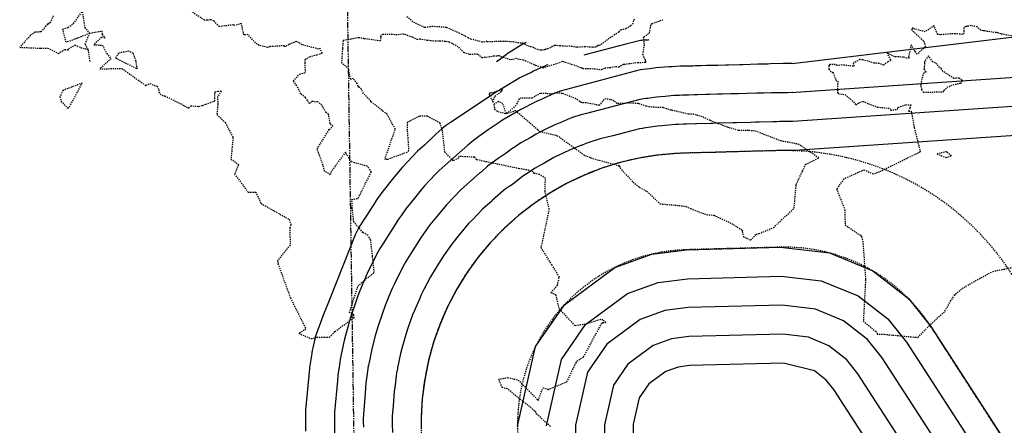
# Model space of a CAD drawing. Units: feet. Extents: x 2153007 to 2154956, y 13885537 to 13890068.
# Drawn here: x 2153333 to 2153435, y 13889827 to 13889869 of the extents above; entities that cross this region are included whole.
import ezdxf

# ---------------------------------------------------------------- set-up
doc = ezdxf.new("R2010")
doc.units = ezdxf.units.FT
doc.header["$MEASUREMENT"] = 0
doc.linetypes.add('HIDDEN2', pattern=[0.1875, 0.125, -0.0625])
doc.linetypes.add('PHANTOM2', pattern=[1.25, 0.625, -0.125, 0.125, -0.125, 0.125, -0.125])
for name, color, linetype in [('CE-TOPO-MAJR', 37, 'HIDDEN2'), ('CE-TOPO-MINR', 39, 'HIDDEN2'), ('CP-BASIN-C-BERM-PH2', 253, 'HIDDEN2'), ('CP-BNDY-PH 2', 4, 'PHANTOM2'), ('CP-TOPO-MAJR', 2, 'Continuous'), ('CP-TOPO-MINR', 1, 'Continuous')]:
    doc.layers.add(name, color=color, linetype=linetype)

msp = doc.modelspace()

# ---------------------------------------------------------------- linework, layer by layer
at = {"layer": 'CE-TOPO-MAJR', "color": 37, "linetype": 'HIDDEN2', "lineweight": -3, "elevation": 1250}
msp.add_lwpolyline([(2153435.96, 13889867.06), (2153434.45, 13889867.33), (2153434.12, 13889867.45), (2153434, 13889867.47), (2153433.04, 13889867.59), (2153432.76, 13889867.66), (2153432.62, 13889867.67), (2153432.37, 13889867.71), (2153432.03, 13889868.06), (2153431.36, 13889868.2), (2153430.97, 13889868.12), (2153430.82, 13889868.09), (2153430.62, 13889867.99), (2153430.62, 13889867.63), (2153430.64, 13889867.4), (2153430.49, 13889867.27), (2153429.71, 13889867.36), (2153428.21, 13889867.25), (2153427.94, 13889867.28), (2153427.79, 13889867.5), (2153427.55, 13889868.18), (2153426.63, 13889867.56), (2153425.4, 13889867.87), (2153425.38, 13889867.93), (2153425.18, 13889867.91), (2153425.23, 13889867.77), (2153425.35, 13889867.62), (2153426.49, 13889866.58), (2153426.64, 13889866), (2153425.77, 13889865.23), (2153425.58, 13889865.53), (2153425.16, 13889866.19), (2153425.06, 13889865.76), (2153424.89, 13889864.94), (2153424.96, 13889864.83), (2153424.73, 13889864.83), (2153424.32, 13889864.94), (2153423.43, 13889864.96), (2153422.66, 13889865.37), (2153423.05, 13889864.59), (2153422.76, 13889864.44), (2153422.29, 13889864.09), (2153421.83, 13889864.28), (2153421.34, 13889864.31), (2153420.15, 13889864.66), (2153419.83, 13889864.68), (2153419.44, 13889864.44), (2153419.14, 13889864.31), (2153419.22, 13889864.04), (2153419.17, 13889863.98), (2153417.99, 13889864.12), (2153417.47, 13889864.06), (2153417.29, 13889864.18), (2153416.74, 13889864.16), (2153416.62, 13889864.05), (2153416.63, 13889863.67), (2153416.75, 13889863.51), (2153417.05, 13889863.35), (2153417.36, 13889862.55), (2153417.56, 13889862.42), (2153417.53, 13889862.19), (2153417.52, 13889861.28), (2153417.61, 13889861.16), (2153418.34, 13889861.04), (2153419.19, 13889860.3), (2153419.43, 13889859.99), (2153419.65, 13889860.14), (2153419.79, 13889860.23), (2153420.16, 13889860.36), (2153420.75, 13889860.1), (2153421.65, 13889859.76), (2153423, 13889859.62), (2153423.03, 13889859.42), (2153423.75, 13889859.55), (2153423.82, 13889859.73), (2153424.62, 13889860.01), (2153425.14, 13889859.98), (2153425.03, 13889859.65), (2153424.9, 13889859.32), (2153425.17, 13889859.32), (2153425.48, 13889857.63), (2153426.11, 13889855.12), (2153421.89, 13889853.04), (2153421.23, 13889852.82), (2153420.28, 13889853.24), (2153418.18, 13889852.32), (2153417.43, 13889851.28), (2153418.29, 13889849.11), (2153418.31, 13889847.57), (2153419.93, 13889846.46), (2153420, 13889846.35), (2153420.15, 13889845.85), (2153420.44, 13889841.9), (2153420.41, 13889841.4), (2153420.2, 13889837.61), (2153421.48, 13889836.54), (2153421.64, 13889836.38), (2153421.63, 13889836.23), (2153421.83, 13889836.25), (2153422.38, 13889836.23), (2153425.6, 13889835.93), (2153425.87, 13889835.91), (2153427.02, 13889837.11), (2153428.67, 13889838.63), (2153429.24, 13889839.65), (2153429.71, 13889840.33), (2153429.77, 13889840.4), (2153430.26, 13889840.84), (2153431.21, 13889841.44), (2153433.62, 13889842.75), (2153434.74, 13889842.96), (2153435.94, 13889843.21)], dxfattribs=at)
for points in [[(2153426.46, 13889863.3), (2153426.27, 13889862.7), (2153426.19, 13889862.19), (2153426.13, 13889862.02), (2153426.18, 13889861.92), (2153426.24, 13889861.57), (2153426.41, 13889861.29), (2153428.48, 13889861.35), (2153428.57, 13889861.48), (2153428.89, 13889861.82), (2153429.51, 13889862.06), (2153430.14, 13889862.22), (2153430.29, 13889862.22), (2153430.47, 13889862.45), (2153430.43, 13889862.55), (2153430.11, 13889862.76), (2153429.59, 13889862.73), (2153428.46, 13889863.46), (2153428.26, 13889863.78), (2153428.1, 13889863.85), (2153427.7, 13889864.33), (2153427.41, 13889864.45), (2153426.95, 13889865.07), (2153426.53, 13889864.44), (2153426.56, 13889864.29), (2153426.49, 13889863.69), (2153426.66, 13889863.49), (2153426.67, 13889863.39), (2153426.46, 13889863.3)], [(2153382.74, 13889861.57), (2153382.73, 13889861.55), (2153382.7, 13889861.55), (2153381.68, 13889861.2), (2153381.56, 13889861.23), (2153381.44, 13889861.2), (2153381.43, 13889861.06), (2153381.49, 13889860.97), (2153381.81, 13889860.28), (2153382.01, 13889860.9), (2153382.69, 13889861.39), (2153382.8, 13889861.51), (2153382.8, 13889861.55), (2153382.74, 13889861.57)], [(2153413.53, 13889855.89), (2153412.88, 13889856.03), (2153411.66, 13889856.25), (2153408.93, 13889857.31), (2153408.3, 13889857.32), (2153407.25, 13889857.32), (2153406.15, 13889857.67), (2153404.33, 13889858.37), (2153403.54, 13889858.74), (2153402.64, 13889859.01), (2153402.03, 13889859.04), (2153400.34, 13889859.43), (2153400.28, 13889859.44), (2153400.25, 13889859.45), (2153399.6, 13889859.66), (2153399.47, 13889859.7), (2153398.99, 13889859.7), (2153398.05, 13889859.78), (2153397.7, 13889859.84), (2153397.5, 13889859.92), (2153396.97, 13889860.08), (2153396.86, 13889860.12), (2153395.98, 13889860.18), (2153395.74, 13889860.15), (2153395.08, 13889860.14), (2153394.7, 13889860.13), (2153394.18, 13889860.47), (2153393.98, 13889860.52), (2153393.53, 13889860.62), (2153393.33, 13889860.54), (2153392.83, 13889859.94), (2153391.48, 13889860.2), (2153391.08, 13889860.2), (2153391.03, 13889860.25), (2153390.96, 13889860.24), (2153390.8, 13889860.34), (2153390.41, 13889860.62), (2153388.99, 13889861.18), (2153388.11, 13889861.2), (2153388.11, 13889861.16), (2153387.77, 13889861.1), (2153387.35, 13889861.15), (2153386.72, 13889861.18), (2153385.85, 13889860.67), (2153384.76, 13889860.69), (2153384.52, 13889860.61), (2153384.31, 13889860.17), (2153384.19, 13889859.92), (2153383.2, 13889859.08), (2153382.82, 13889860.13), (2153382.38, 13889860.33), (2153381.89, 13889860.04), (2153381.98, 13889859.53), (2153382.32, 13889859.29), (2153383.2, 13889859.08), (2153384.16, 13889859.39), (2153385.68, 13889858.09), (2153386.46, 13889857.41), (2153386.65, 13889857.23), (2153388.44, 13889856.83), (2153391.34, 13889854.75), (2153391.85, 13889854.58), (2153391.96, 13889854.49), (2153394.85, 13889853.7), (2153394.95, 13889853.61), (2153394.98, 13889853.45), (2153396.34, 13889852), (2153397.01, 13889851.45), (2153397.78, 13889851.03), (2153399.13, 13889849.74), (2153401.1, 13889849.57), (2153401.81, 13889849.48), (2153402.27, 13889849.25), (2153403.95, 13889848.63), (2153404.72, 13889848.56), (2153406.56, 13889847.71), (2153407.69, 13889847), (2153407.64, 13889846.87), (2153407.77, 13889846.36), (2153408.52, 13889845.98), (2153409.08, 13889846.59), (2153409.41, 13889846.66), (2153410.89, 13889847.29), (2153413.03, 13889849.28), (2153413.23, 13889851.58), (2153413.25, 13889851.65), (2153413.25, 13889851.76), (2153413.9, 13889853.12), (2153414.22, 13889853.83), (2153415.58, 13889854.49), (2153413.53, 13889855.89)], [(2153428.83, 13889855.14), (2153427.85, 13889854.91), (2153428.76, 13889854.54), (2153429.35, 13889854.71), (2153428.89, 13889855.08), (2153428.83, 13889855.14)]]:
    msp.add_lwpolyline(points, close=True, dxfattribs=at)
at = {"layer": 'CE-TOPO-MINR', "color": 39, "linetype": 'HIDDEN2', "lineweight": -3}
for points, elevation in [([(2153339.22, 13889869.65), (2153339.49, 13889867.99), (2153339.98, 13889867.39), (2153338.65, 13889866.85), (2153337.57, 13889866.47), (2153337.2, 13889867.82), (2153337.75, 13889868), (2153338.33, 13889868.41), (2153339.22, 13889869.65)], 1249), ([(2153340.05, 13889864.49), (2153339.85, 13889865.73), (2153339.53, 13889866.27), (2153339.98, 13889867.39), (2153340.59, 13889867.53), (2153341.27, 13889867.64), (2153341.29, 13889867.27), (2153341.6, 13889866.91), (2153341.22, 13889867), (2153340.43, 13889866.21), (2153341.32, 13889866.16), (2153341.77, 13889865.3), (2153342.21, 13889864.78), (2153341.04, 13889863.71), (2153343.33, 13889863.77), (2153345.83, 13889861.99), (2153346.24, 13889862.21), (2153346.68, 13889862), (2153346.99, 13889861.92), (2153347.17, 13889861.55), (2153347.17, 13889861.3), (2153347.47, 13889860.98), (2153347.8, 13889860.92), (2153349.44, 13889860.11), (2153350.28, 13889859.64), (2153350.48, 13889859.89), (2153351.31, 13889859.83), (2153351.71, 13889859.94), (2153352.04, 13889860.05), (2153352.96, 13889860.4), (2153352.98, 13889861.12), (2153352.96, 13889861.33), (2153353.31, 13889861.4), (2153353.68, 13889861.39), (2153353.26, 13889860.86), (2153353.28, 13889860.04), (2153353.19, 13889858.98), (2153354.05, 13889858.16), (2153354.86, 13889856.6), (2153354.65, 13889854.38), (2153355.44, 13889853.8), (2153355.02, 13889852.83), (2153356.43, 13889850.94), (2153357.21, 13889850.96), (2153357.76, 13889849.78), (2153360.67, 13889848.14), (2153360.87, 13889847.58), (2153360.75, 13889847.25), (2153360.78, 13889845.47), (2153359.46, 13889843.83), (2153359.55, 13889843.63), (2153359.52, 13889843.54), (2153360.81, 13889840), (2153362.42, 13889836.77), (2153361.69, 13889836.33), (2153362.97, 13889835.78), (2153363.55, 13889835.94), (2153364.33, 13889835.94), (2153364.85, 13889835.93), (2153365.19, 13889836.25), (2153365.43, 13889836.52), (2153367.33, 13889837.92), (2153367.42, 13889837.92), (2153367.38, 13889838.25), (2153366.93, 13889838.49), (2153367.82, 13889841.24), (2153368.65, 13889841.96), (2153369.51, 13889842.62), (2153369.32, 13889844.33), (2153369.13, 13889846.04), (2153368.83, 13889846.48), (2153368.32, 13889846.77), (2153367.38, 13889847.9), (2153367.22, 13889849.26), (2153367.19, 13889850.2), (2153367.84, 13889850.32), (2153369.2, 13889853.06), (2153368.78, 13889853.63), (2153367.14, 13889854.09), (2153366.51, 13889855.09), (2153365.05, 13889853.11), (2153364.94, 13889852.76), (2153364.34, 13889853.14), (2153364.19, 13889853.77), (2153363.58, 13889855.42), (2153364.83, 13889857.43), (2153365.2, 13889857.77), (2153364.93, 13889858.02), (2153364.94, 13889858.09), (2153364.75, 13889859.03), (2153364.51, 13889859.21), (2153364.06, 13889859.97), (2153363.64, 13889860.29), (2153363.06, 13889860.33), (2153362.78, 13889860.11), (2153362.58, 13889860.45), (2153362.38, 13889860.75), (2153361.88, 13889861.12), (2153361.62, 13889861.76), (2153361.45, 13889861.98), (2153361.12, 13889862.46), (2153361.76, 13889863.18), (2153362.37, 13889863.33), (2153362.34, 13889864.28), (2153362.35, 13889864.35), (2153362.34, 13889864.67), (2153362.8, 13889864.97), (2153363.55, 13889865.17), (2153364.1, 13889865.34), (2153363.89, 13889865.84), (2153363.72, 13889865.77), (2153362.01, 13889866.21), (2153361.7, 13889866.43), (2153361.43, 13889866.56), (2153360.67, 13889866.24), (2153360.27, 13889866.01), (2153360.18, 13889866.11), (2153358.71, 13889866.02), (2153358.45, 13889865.93), (2153357.54, 13889866.16), (2153357.18, 13889866.4), (2153356.41, 13889867.26), (2153356.15, 13889867.25), (2153355.98, 13889867.24), (2153355.73, 13889868.41), (2153355.09, 13889868.2), (2153354.95, 13889868.24), (2153354.88, 13889868.27), (2153353.44, 13889868.09), (2153352.89, 13889868.67), (2153352.54, 13889868.8), (2153352.19, 13889868.76), (2153351.89, 13889868.77), (2153350.33, 13889869.78)], 1249), ([(2153336.22, 13889869.2), (2153335.88, 13889868.46), (2153335.68, 13889868.44), (2153335.66, 13889868.32), (2153335.46, 13889868.17), (2153334.94, 13889867.54), (2153334.35, 13889867.52), (2153333.85, 13889867.17), (2153332.75, 13889865.95), (2153334.94, 13889865.85), (2153335.68, 13889865.87), (2153336.77, 13889865.31), (2153337.41, 13889865.73), (2153337.78, 13889865.67), (2153337.83, 13889865.81), (2153338.5, 13889866.2), (2153339.1, 13889865.91), (2153339.85, 13889865.73)], 1249), ([(2153387.76, 13889826.7), (2153386.33, 13889827.98), (2153386.22, 13889828.22), (2153386.11, 13889828.32), (2153383.31, 13889830.58), (2153382.76, 13889830.71), (2153382.42, 13889831.58), (2153383.03, 13889831.7), (2153383.33, 13889831.77), (2153384.43, 13889831.49), (2153386.5, 13889829.39), (2153387, 13889830.7), (2153387.56, 13889830.53), (2153389.48, 13889831.32), (2153390.42, 13889833.28), (2153390.48, 13889833.44), (2153390.52, 13889833.46), (2153391.21, 13889833.91), (2153393.07, 13889837.34), (2153393.18, 13889837.47), (2153393.5, 13889837.44), (2153393.21, 13889837.72), (2153392.96, 13889837.75), (2153391.36, 13889837.26), (2153390.32, 13889837.12), (2153388.67, 13889838.89), (2153388.35, 13889840.3), (2153387.84, 13889840.53), (2153388.49, 13889841.32), (2153388.69, 13889842.16), (2153387.94, 13889843.4), (2153386.81, 13889845.19), (2153387.65, 13889849.16), (2153387.21, 13889851.02), (2153387.25, 13889852.36), (2153386.65, 13889852.79), (2153386.06, 13889852.89), (2153385.99, 13889853.05), (2153385.53, 13889853.22), (2153384.55, 13889853.38), (2153381.17, 13889854.08), (2153380.14, 13889854.3), (2153379.89, 13889854.56), (2153378.28, 13889854.65), (2153378.23, 13889854.47), (2153377.67, 13889854.2), (2153376.82, 13889855.08), (2153376.58, 13889857.31), (2153376.34, 13889858.09), (2153375.02, 13889858.81), (2153374.18, 13889858.81), (2153372.91, 13889858.17), (2153372.92, 13889857.31), (2153373.07, 13889855.25), (2153372.88, 13889855.06), (2153370.86, 13889854.33), (2153370.64, 13889854.33), (2153370.67, 13889854.57), (2153371.69, 13889857.48), (2153370.84, 13889859.01), (2153370.38, 13889859.32), (2153370.31, 13889859.4), (2153369.62, 13889859.97), (2153369.27, 13889860.23), (2153369.2, 13889860.28), (2153369.16, 13889860.37), (2153368.38, 13889861.17), (2153368.18, 13889861.62), (2153367.91, 13889861.83), (2153367.84, 13889861.92), (2153367.73, 13889862.2), (2153367.3, 13889862.71), (2153367.07, 13889862.63), (2153366.85, 13889863.57), (2153366.87, 13889863.72), (2153366.15, 13889864.31), (2153366.24, 13889865.84), (2153366.31, 13889866.69), (2153366.76, 13889866.77), (2153366.81, 13889866.77), (2153367.11, 13889866.82), (2153367.75, 13889866.96), (2153367.88, 13889866.97), (2153368.38, 13889866.9), (2153368.42, 13889866.85), (2153368.47, 13889866.87), (2153370.15, 13889866.64), (2153370.21, 13889866.93), (2153370.19, 13889867.06), (2153370.37, 13889867.3), (2153370.59, 13889867.31), (2153371.49, 13889867.3), (2153371.77, 13889867.26), (2153372.49, 13889867.36), (2153372.67, 13889867.3), (2153373.47, 13889867.02), (2153373.93, 13889866.8), (2153374.22, 13889866.82), (2153375, 13889866.7), (2153375.32, 13889866.66), (2153375.95, 13889866.61), (2153376.31, 13889866.63), (2153376.92, 13889866.59), (2153377.27, 13889866.51), (2153377.49, 13889866.41), (2153377.9, 13889866.19), (2153378.23, 13889865.95), (2153378.81, 13889865.41), (2153379.42, 13889865.23), (2153380.12, 13889865.28), (2153380.25, 13889865.24), (2153380.68, 13889864.88), (2153381.88, 13889865.05), (2153382.41, 13889865.1), (2153382.64, 13889865.01), (2153383.71, 13889864.67), (2153384.19, 13889864.81), (2153384.39, 13889864.76), (2153384.94, 13889864.66), (2153386.04, 13889864.18), (2153386.18, 13889864.1), (2153386.23, 13889864.1), (2153386.98, 13889863.84), (2153388.9, 13889864.44), (2153388.98, 13889864.5), (2153389.09, 13889864.47), (2153389.93, 13889864.21), (2153390.88, 13889863.87), (2153391.01, 13889863.81), (2153391.06, 13889863.81), (2153391.14, 13889863.77), (2153391.86, 13889863.77), (2153393.06, 13889863.65), (2153393.42, 13889863.82), (2153393.9, 13889863.85), (2153394.54, 13889863.97), (2153394.85, 13889863.93), (2153395.3, 13889864.18), (2153395.33, 13889864.2), (2153395.42, 13889864.2), (2153396.8, 13889864.38), (2153397.55, 13889864.4), (2153397.64, 13889864.4), (2153397.65, 13889864.48), (2153397.63, 13889864.6), (2153397.45, 13889864.96), (2153397.36, 13889865.2), (2153397.51, 13889866.24), (2153397.43, 13889866.96), (2153397.46, 13889867.03), (2153398.05, 13889867.45), (2153398.19, 13889868.31), (2153398.21, 13889868.34), (2153398.22, 13889868.36), (2153398.23, 13889868.37), (2153398.28, 13889868.39), (2153399.41, 13889868.81)], 1249), ([(2153372.88, 13889869.14), (2153373.56, 13889868.56), (2153374.71, 13889868.03), (2153374.73, 13889868.01), (2153374.75, 13889868.01), (2153374.76, 13889868.02), (2153375.32, 13889868.1), (2153375.5, 13889868.14), (2153376.98, 13889868.04), (2153376.99, 13889868.03), (2153378.27, 13889867.46), (2153378.55, 13889867.31), (2153378.74, 13889867.23), (2153379.24, 13889866.95), (2153379.49, 13889866.83), (2153380.36, 13889866.61), (2153380.66, 13889866.51), (2153380.89, 13889866.51), (2153381.12, 13889866.62), (2153381.22, 13889866.56), (2153383.2, 13889866.58), (2153383.62, 13889866.56), (2153383.92, 13889866.54), (2153384.14, 13889866.48), (2153384.37, 13889866.45), (2153384.88, 13889866.4), (2153385.46, 13889866.1), (2153385.92, 13889865.99), (2153386.48, 13889865.72), (2153386.83, 13889865.67), (2153387.19, 13889865.74), (2153387.49, 13889865.81), (2153388.22, 13889866.17), (2153388.76, 13889866.13), (2153389.47, 13889866.08), (2153389.7, 13889866.11), (2153390.5, 13889865.98), (2153390.51, 13889865.99), (2153390.54, 13889866), (2153390.55, 13889865.98), (2153391.34, 13889866.03), (2153392.16, 13889865.98), (2153392.61, 13889866.01), (2153392.65, 13889866.16), (2153392.85, 13889866.15), (2153393.96, 13889866.95), (2153394.37, 13889867.23), (2153394.86, 13889867.56), (2153395.08, 13889867.78), (2153395.58, 13889867.89), (2153396, 13889868.14), (2153396.09, 13889868.19), (2153396.31, 13889868.38), (2153396.49, 13889868.9)], 1248)]:
    msp.add_lwpolyline(points, dxfattribs=dict(at, elevation=elevation))
at = {"layer": 'CE-TOPO-MINR', "color": 39, "linetype": 'HIDDEN2', "lineweight": -3, "elevation": 1249}
for points in [[(2153344.05, 13889865.54), (2153343, 13889865.35), (2153342.69, 13889864.85), (2153344.94, 13889863.72), (2153344.81, 13889864.55), (2153344.52, 13889865.31), (2153344.05, 13889865.54)], [(2153337.05, 13889860.35), (2153337.78, 13889859.6), (2153338.24, 13889860.39), (2153339.23, 13889862.24), (2153337.22, 13889861.48), (2153336.92, 13889860.84), (2153337.05, 13889860.35)]]:
    msp.add_lwpolyline(points, close=True, dxfattribs=at)
at = {"layer": 'CP-BASIN-C-BERM-PH2'}
for points in [[(2153475.4, 13889781), (2153435.6, 13889842.47, 0.261524), (2153411.35, 13889855.25), (2153401.61, 13889854.99, 0.410735), (2153374.36, 13889826.58), (2153374.58, 13889812.2)], [(2153467, 13889775.56), (2153427.21, 13889837.04, 0.261524), (2153411.61, 13889845.25), (2153401.88, 13889844.99, 0.410735), (2153384.36, 13889826.73), (2153384.58, 13889812.35)]]:
    msp.add_lwpolyline(points, format="xyb", dxfattribs=at)
at = {"layer": 'CP-BNDY-PH 2'}
msp.add_lwpolyline([(2153366.32, 13889896.05), (2153427.95, 13885789.02), (2153437.95, 13885789.11), (2153439.82, 13885664.12), (2153440.27, 13885634.12)], dxfattribs=at)
at = {"layer": 'CP-TOPO-MAJR', "color": 2, "linetype": 'Continuous', "lineweight": -3, "elevation": 1250}
for points in [[(2153442.76, 13889867.81), (2153412.83, 13889864.25), (2153412.82, 13889864.26), (2153412.82, 13889864.26), (2153412.81, 13889864.27), (2153412.09, 13889864.26), (2153411.94, 13889864.26), (2153411.89, 13889864.26), (2153410.59, 13889864.23), (2153410.32, 13889864.22), (2153409.28, 13889864.2), (2153407.7, 13889864.15), (2153407.39, 13889864.14), (2153406.23, 13889864.11), (2153405.91, 13889864.1), (2153405.11, 13889864.08), (2153403.94, 13889864.05), (2153403.35, 13889864.04), (2153403.04, 13889864.03), (2153402.82, 13889864.02), (2153402.56, 13889864.01), (2153402.36, 13889864.01), (2153401.65, 13889863.99), (2153401.45, 13889863.99), (2153401.37, 13889863.98), (2153401.25, 13889863.98), (2153400.79, 13889863.96), (2153400.38, 13889863.94), (2153400.03, 13889863.91), (2153398.68, 13889863.81), (2153398.28, 13889863.75), (2153398.03, 13889863.72), (2153397.07, 13889863.6), (2153388.77, 13889861.4), (2153388.73, 13889861.39), (2153388.68, 13889861.37), (2153388.24, 13889861.19), (2153388.14, 13889861.15), (2153388.12, 13889861.14), (2153387.88, 13889861.05), (2153387.86, 13889861.04), (2153387.85, 13889861.03), (2153386.68, 13889860.49), (2153386.54, 13889860.43), (2153386.46, 13889860.4), (2153386.4, 13889860.37), (2153386.13, 13889860.23), (2153384.76, 13889859.53), (2153384.71, 13889859.51), (2153384.28, 13889859.28), (2153384.04, 13889859.13), (2153383.2, 13889858.65), (2153383.16, 13889858.62), (2153382.63, 13889858.29), (2153382.56, 13889858.24), (2153381.31, 13889857.41), (2153380.36, 13889856.73), (2153379.65, 13889856.2), (2153379.38, 13889855.96), (2153379.21, 13889855.82), (2153376.23, 13889853.19), (2153375.86, 13889852.81), (2153374.72, 13889851.59), (2153374.38, 13889851.18), (2153373.8, 13889850.51), (2153372.79, 13889849.23), (2153372.32, 13889848.58), (2153372.01, 13889848.16), (2153370.41, 13889845.62), (2153370.16, 13889845.23), (2153369.88, 13889844.72), (2153369.68, 13889844.34), (2153368.77, 13889842.52), (2153368.49, 13889841.87), (2153368.32, 13889841.48), (2153367.8, 13889840.2), (2153367.66, 13889839.8), (2153366.97, 13889837.78), (2153366.85, 13889837.36), (2153366.41, 13889835.74), (2153366.31, 13889835.27), (2153366.24, 13889834.93), (2153366.03, 13889834), (2153365.99, 13889833.78), (2153365.96, 13889833.62), (2153365.89, 13889833.08), (2153365.71, 13889831.99), (2153365.68, 13889831.41), (2153365.38, 13889828.18), (2153365.38, 13889827.83), (2153365.37, 13889827.54), (2153365.38, 13889827.16), (2153365.37, 13889826.04)], [(2153442.07, 13889775.44), (2153433.92, 13889788.03), (2153440.88, 13889799.35), (2153419.65, 13889832.15), (2153418.49, 13889833.6), (2153416.64, 13889835.03), (2153414.51, 13889835.93), (2153411.86, 13889836.25), (2153402.12, 13889835.99), (2153400.32, 13889835.76), (2153398.4, 13889835.08), (2153395.79, 13889833.15), (2153394.29, 13889830.98), (2153393.36, 13889826.86), (2153395.14, 13889708.36)]]:
    msp.add_lwpolyline(points, dxfattribs=at)
at = {"layer": 'CP-TOPO-MINR', "color": 1, "linetype": 'Continuous', "lineweight": -3}
for points, elevation in [([(2153385.26, 13889866.45), (2153385.05, 13889866.36), (2153385, 13889866.34), (2153383.29, 13889865.28), (2153383.22, 13889865.22), (2153382.63, 13889864.77), (2153382.18, 13889864.45)], 1248), ([(2153397.96, 13889866.71), (2153397.86, 13889866.7), (2153397.76, 13889866.7), (2153397.5, 13889866.7), (2153397.49, 13889866.7), (2153397.46, 13889866.69), (2153397.29, 13889866.67), (2153397.11, 13889866.65), (2153396.83, 13889866.57), (2153395.57, 13889866.29), (2153391.6, 13889865.24), (2153391.24, 13889865.15)], 1249), ([(2153387.51, 13889864.13), (2153387.39, 13889864.09), (2153386.87, 13889863.87), (2153386.85, 13889863.87), (2153386, 13889863.47), (2153385.85, 13889863.39), (2153384.6, 13889862.78), (2153384.15, 13889862.52), (2153383.81, 13889862.31), (2153382.48, 13889861.52), (2153382.36, 13889861.44), (2153381.53, 13889860.89), (2153377.42, 13889858.18), (2153377.3, 13889858.11), (2153376.9, 13889857.81), (2153376.52, 13889857.52), (2153375.89, 13889856.95), (2153374.7, 13889855.82), (2153373.99, 13889855.19), (2153373.96, 13889855.17), (2153372.43, 13889853.54), (2153372.41, 13889853.51), (2153371.63, 13889852.61), (2153370.29, 13889850.9), (2153369.67, 13889850.04), (2153369.65, 13889850.01), (2153368.74, 13889848.58), (2153368.45, 13889848.14), (2153368, 13889847.46), (2153367.89, 13889847.29), (2153367.52, 13889846.54), (2153364.96, 13889840.07), (2153364.18, 13889838.1), (2153363.38, 13889835.93), (2153363.36, 13889835.89), (2153363.13, 13889834.82), (2153363.08, 13889834.54), (2153363.04, 13889834.32), (2153363.03, 13889834.26), (2153362.79, 13889832.81), (2153362.78, 13889832.7), (2153362.39, 13889828.39), (2153362.39, 13889828.25), (2153362.37, 13889827.86), (2153362.38, 13889827.7), (2153362.37, 13889826.21)], 1249), ([(2153452.59, 13889863.95), (2153413.19, 13889861.27), (2153412.86, 13889861.25), (2153412.86, 13889861.26), (2153412.85, 13889861.26), (2153412.81, 13889861.26), (2153412.33, 13889861.25), (2153411.74, 13889861.25), (2153411.57, 13889861.25), (2153410.7, 13889861.23), (2153409.86, 13889861.21), (2153409.16, 13889861.19), (2153408.11, 13889861.16), (2153407.24, 13889861.14), (2153406.46, 13889861.12), (2153405.58, 13889861.09), (2153405.05, 13889861.08), (2153404.27, 13889861.06), (2153403.88, 13889861.05), (2153403, 13889861.03), (2153402.85, 13889861.02), (2153402.68, 13889861.02), (2153402.11, 13889861), (2153401.64, 13889860.99), (2153401.5, 13889860.99), (2153401.45, 13889860.98), (2153401.14, 13889860.97), (2153400.84, 13889860.96), (2153400.56, 13889860.95), (2153399.66, 13889860.87), (2153398.76, 13889860.8), (2153397.84, 13889860.65), (2153397.67, 13889860.64), (2153397.03, 13889860.56), (2153391.5, 13889859.09), (2153390.82, 13889858.93), (2153390.16, 13889858.72), (2153389.78, 13889858.57), (2153388.86, 13889858.17), (2153388.75, 13889858.12), (2153388.23, 13889857.92), (2153387.73, 13889857.68), (2153387.64, 13889857.64), (2153386.82, 13889857.24), (2153386.3, 13889856.94), (2153385.65, 13889856.59), (2153384.7, 13889856.05), (2153384.12, 13889855.66), (2153383.76, 13889855.44), (2153383.19, 13889855), (2153382.35, 13889854.44), (2153381.72, 13889853.99), (2153381.25, 13889853.64), (2153380.57, 13889853.03), (2153380.46, 13889852.94), (2153378.47, 13889851.19), (2153377.77, 13889850.46), (2153377, 13889849.64), (2153376.35, 13889848.86), (2153375.96, 13889848.41), (2153375.28, 13889847.56), (2153374.97, 13889847.13), (2153374.38, 13889846.3), (2153373.31, 13889844.61), (2153372.79, 13889843.78), (2153372.61, 13889843.45), (2153372.16, 13889842.6), (2153371.56, 13889841.39), (2153371.37, 13889840.96), (2153370.99, 13889840.09), (2153370.64, 13889839.23), (2153370.32, 13889838.33), (2153369.86, 13889836.99), (2153369.61, 13889836.07), (2153369.31, 13889834.99), (2153369.12, 13889834.02), (2153369.07, 13889833.8), (2153368.93, 13889833.17), (2153368.9, 13889833.03), (2153368.88, 13889832.92), (2153368.75, 13889831.9), (2153368.63, 13889831.17), (2153368.57, 13889830.12), (2153368.38, 13889827.97), (2153368.37, 13889827.41), (2153368.37, 13889827.22), (2153368.38, 13889826.62)], 1251), ([(2153453.89, 13889861.07), (2153412.89, 13889858.25), (2153412.89, 13889858.25), (2153412.81, 13889858.25), (2153412.57, 13889858.25), (2153411.54, 13889858.25), (2153411.25, 13889858.24), (2153410.81, 13889858.23), (2153409.39, 13889858.2), (2153409.04, 13889858.19), (2153408.52, 13889858.17), (2153407.08, 13889858.13), (2153406.69, 13889858.12), (2153405.25, 13889858.08), (2153404.98, 13889858.08), (2153404.6, 13889858.07), (2153404.4, 13889858.06), (2153402.96, 13889858.02), (2153402.89, 13889858.02), (2153402.8, 13889858.02), (2153401.86, 13889857.99), (2153401.62, 13889857.99), (2153401.56, 13889857.99), (2153401.53, 13889857.98), (2153401.03, 13889857.96), (2153400.88, 13889857.96), (2153400.74, 13889857.95), (2153399.3, 13889857.83), (2153398.85, 13889857.79), (2153397.4, 13889857.56), (2153397.32, 13889857.55), (2153397, 13889857.51), (2153394.23, 13889856.78), (2153392.92, 13889856.47), (2153391.63, 13889856.07), (2153391.44, 13889855.99), (2153390.98, 13889855.79), (2153390.93, 13889855.77), (2153389.74, 13889855.31), (2153388.58, 13889854.76), (2153388.54, 13889854.74), (2153388.13, 13889854.53), (2153387, 13889853.9), (2153386.67, 13889853.72), (2153386.2, 13889853.45), (2153385.07, 13889852.7), (2153384.9, 13889852.59), (2153383.82, 13889851.76), (2153383.4, 13889851.48), (2153383.08, 13889851.25), (2153382.85, 13889851.08), (2153381.76, 13889850.11), (2153381.71, 13889850.06), (2153380.72, 13889849.18), (2153379.67, 13889848.1), (2153379.28, 13889847.69), (2153378.31, 13889846.54), (2153378.12, 13889846.31), (2153377.78, 13889845.89), (2153377.63, 13889845.67), (2153376.74, 13889844.45), (2153376.21, 13889843.6), (2153375.43, 13889842.34), (2153375.33, 13889842.17), (2153374.64, 13889840.86), (2153374.34, 13889840.26), (2153374.25, 13889840.04), (2153373.66, 13889838.69), (2153373.48, 13889838.26), (2153372.99, 13889836.87), (2153372.76, 13889836.2), (2153372.37, 13889834.77), (2153372.22, 13889834.23), (2153371.92, 13889832.77), (2153371.9, 13889832.66), (2153371.83, 13889832.35), (2153371.82, 13889832.27), (2153371.81, 13889832.22), (2153371.62, 13889830.72), (2153371.55, 13889830.36), (2153371.47, 13889828.83), (2153371.37, 13889827.75), (2153371.37, 13889826.99), (2153371.37, 13889826.9), (2153371.38, 13889826.08)], 1252), ([(2153455.34, 13889858.13), (2153413.1, 13889855.25), (2153412.92, 13889855.25), (2153412.81, 13889855.25), (2153411.35, 13889855.25), (2153410.92, 13889855.24), (2153408.92, 13889855.18), (2153406.92, 13889855.13), (2153404.92, 13889855.07), (2153402.92, 13889855.02), (2153401.61, 13889854.99), (2153400.93, 13889854.96), (2153398.93, 13889854.78), (2153396.96, 13889854.47), (2153395.01, 13889854.01), (2153393.1, 13889853.42), (2153391.24, 13889852.69), (2153389.44, 13889851.83), (2153387.7, 13889850.85), (2153386.03, 13889849.74), (2153384.45, 13889848.52), (2153382.96, 13889847.18), (2153381.57, 13889845.75), (2153380.28, 13889844.21), (2153379.11, 13889842.59), (2153378.06, 13889840.9), (2153377.13, 13889839.13), (2153376.32, 13889837.29), (2153375.66, 13889835.41), (2153375.12, 13889833.48), (2153374.73, 13889831.52), (2153374.48, 13889829.54), (2153374.37, 13889827.54), (2153374.36, 13889826.58)], 1253), ([(2153384.36, 13889826.73), (2153386.22, 13889834.97), (2153389.22, 13889839.3), (2153394.44, 13889843.16), (2153398.27, 13889844.52), (2153401.88, 13889844.99), (2153411.61, 13889845.25), (2153416.7, 13889844.66), (2153421.18, 13889842.8), (2153424.87, 13889839.94), (2153427.21, 13889837.04), (2153467, 13889775.56)], 1253), ([(2153387.36, 13889826.77), (2153388.91, 13889833.64), (2153391.41, 13889837.25), (2153395.76, 13889840.46), (2153398.95, 13889841.6), (2153401.96, 13889841.99), (2153411.7, 13889842.25), (2153415.84, 13889841.78), (2153419.67, 13889840.21), (2153422.75, 13889837.82), (2153424.69, 13889835.41), (2153447.98, 13889799.44)], 1252), ([(2153444.43, 13889799.39), (2153422.17, 13889833.78), (2153420.62, 13889835.71), (2153418.16, 13889837.62), (2153415.25, 13889838.84), (2153411.78, 13889839.25), (2153402.04, 13889838.99), (2153399.63, 13889838.68), (2153397.08, 13889837.77), (2153393.6, 13889835.2), (2153391.6, 13889832.31), (2153390.36, 13889826.82), (2153392.14, 13889708.32), (2153392.37, 13889706.15), (2153393.06, 13889703.9), (2153394.54, 13889701.29), (2153396.38, 13889699.35), (2153398.55, 13889697.88), (2153401.01, 13889696.91), (2153404.32, 13889696.5), (2153434.27, 13889696.95), (2153437.32, 13889697.39)], 1251), ([(2153437.34, 13889799.31), (2153417.14, 13889830.52), (2153416.36, 13889831.48), (2153415.13, 13889832.44), (2153411.94, 13889833.26), (2153402.2, 13889832.99), (2153401, 13889832.84), (2153399.72, 13889832.38), (2153397.98, 13889831.1), (2153396.98, 13889829.65), (2153396.36, 13889826.91), (2153398.14, 13889708.41), (2153398.6, 13889706.2), (2153399.34, 13889704.9), (2153400.26, 13889703.92), (2153401.34, 13889703.19), (2153402.58, 13889702.71), (2153404.23, 13889702.5), (2153410.5, 13889702.59), (2153434.56, 13889706.93), (2153440.09, 13889708.66)], 1249)]:
    msp.add_lwpolyline(points, dxfattribs=dict(at, elevation=elevation))

doc.saveas('drawing.dxf')
